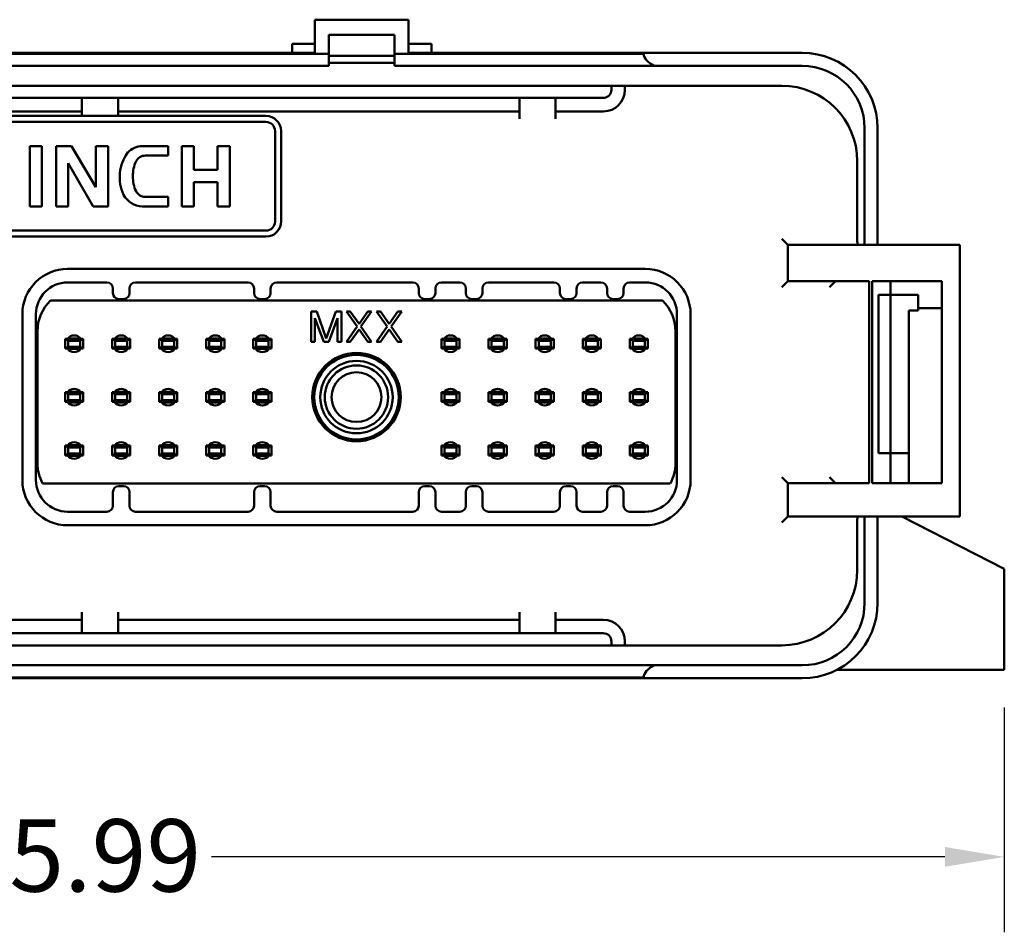
# Model space of a CAD drawing. Units: inches. Extents: x 0.3 to 33.7, y 0.7 to 21.3.
# Drawn here: x 9.3 to 12.5, y 6 to 9 of the extents above; entities that cross this region are included whole.
import ezdxf

# ---------------------------------------------------------------- set-up
doc = ezdxf.new("R2010")
doc.units = ezdxf.units.IN
doc.header["$LTSCALE"] = 2
doc.header["$MEASUREMENT"] = 0
doc.layers.add('Dimension (ANSI)', color=7, linetype='Continuous', lineweight=25)
doc.layers.add('Visible (ANSI)', color=7, linetype='Continuous', lineweight=50)
doc.styles.add('Note Text (ANSI)', font='tahoma.ttf')
doc.dimstyles.new('Default (ANSI)', dxfattribs={"dimscale": 2, "dimtxt": 0.12, "dimasz": 0.098425, "dimexe": 0.125, "dimexo": 0.0625, "dimgap": 0.031496, "dimtad": 0, "dimtih": 1, "dimtoh": 1, "dimrnd": 1e-08, "dimzin": 4, "dimdsep": 46, "dimtxsty": 'Note Text (ANSI)', "dimcen": 0.09, "dimdle": 0.393701, "dimclrd": 256, "dimclre": 256, "dimclrt": 256, "dimadec": 0, "dimazin": 1, "dimtfac": 1, "dimtofl": 0, "dimtmove": 0, "dimatfit": 3, "dimfxl": 0, "dimtolj": 1, "dimtzin": 4, "dimlwd": -1, "dimlwe": -1, "dimarcsym": 0})

# ---------------------------------------------------------------- blocks, each defined once
blk = doc.blocks.new('*D26')
at = {"layer": 'Defpoints', "color": 0}
for p in [(6.5383, 6.8773), (12.5283, 6.8773), (12.5283, 6.2572)]:
    blk.add_point(p, dxfattribs=at)
at = {"layer": 'Dimension (ANSI)'}
for p, q in [((6.5383, 6.7523), (6.5383, 6.0072)), ((12.5283, 6.7523), (12.5283, 6.0072)), ((6.7352, 6.2572), (9.1669, 6.2572)), ((12.3315, 6.2572), (9.8997, 6.2572))]:
    blk.add_line(p, q, dxfattribs=at)
for points in [[(6.7352, 6.29), (6.7352, 6.2244), (6.5383, 6.2572)], [(12.3315, 6.29), (12.3315, 6.2244), (12.5283, 6.2572)]]:
    blk.add_solid(points, dxfattribs=at)
at = {"layer": 'Dimension (ANSI)', "insert": (9.2299, 6.3821), "char_height": 0.24, "attachment_point": 1, "style": 'Note Text (ANSI)'}
blk.add_mtext('\\A1;5.99', dxfattribs=at)

msp = doc.modelspace()

# ---------------------------------------------------------------- linework, layer by layer
at = {"layer": 'Visible (ANSI)'}
for p, q in [((10.5533, 9.0323), (10.2433, 9.0323)), ((10.2433, 9.0323), (10.2433, 8.9223)), ((10.5533, 8.9223), (10.5533, 9.0323)), ((10.2893, 8.9193), (10.2893, 8.9823)), ((10.2893, 8.9823), (10.5073, 8.9823)), ((10.5073, 8.9823), (10.5073, 8.9193)), ((10.1673, 8.9223), (10.1673, 8.9523)), ((10.2433, 8.9523), (10.1673, 8.9523)), ((10.6293, 8.9523), (10.5533, 8.9523)), ((10.6293, 8.9223), (10.6293, 8.9523)), ((10.2893, 8.9193), (8.7773, 8.9193)), ((8.8233, 8.9223), (10.2433, 8.9223)), ((10.2893, 8.8793), (10.2893, 8.9193)), ((10.5073, 8.9123), (10.2893, 8.9123)), ((11.3333, 8.9193), (10.5073, 8.9193)), ((10.5073, 8.9193), (10.5073, 8.8793)), ((10.5533, 8.9223), (11.3333, 8.9223)), ((11.4908, 8.9223), (11.3333, 8.9223)), ((11.3333, 8.9223), (11.3333, 8.9193)), ((11.3333, 8.9191), (11.3333, 8.9193)), ((11.4908, 8.9223), (11.8583, 8.9223)), ((8.7773, 8.8793), (10.2893, 8.8793)), ((10.2893, 8.8893), (10.5073, 8.8893)), ((10.5073, 8.8793), (11.3687, 8.8793)), ((11.3687, 8.8793), (11.4908, 8.8793)), ((11.4908, 8.8793), (11.8583, 8.8793)), ((7.8358, 8.8133), (11.2258, 8.8133)), ((11.2708, 8.8133), (11.2258, 8.8133)), ((11.2258, 8.8133), (11.2258, 8.8001)), ((11.2708, 8.8133), (11.2958, 8.8133)), ((11.2708, 8.8133), (11.2708, 8.8001)), ((11.2958, 8.8133), (11.7908, 8.8133)), ((9.4708, 8.7733), (8.1408, 8.7733)), ((9.4708, 8.7733), (9.5908, 8.7733)), ((9.4708, 8.7733), (9.4708, 8.7283)), ((9.5908, 8.7283), (9.5908, 8.7733)), ((10.9208, 8.7733), (9.5908, 8.7733)), ((10.9208, 8.7733), (11.0408, 8.7733)), ((10.9208, 8.7733), (10.9208, 8.7283)), ((11.0408, 8.7283), (11.0408, 8.7733)), ((11.1991, 8.7733), (11.0408, 8.7733)), ((9.4708, 8.7283), (8.1408, 8.7283)), ((9.4708, 8.7133), (9.4708, 8.7283)), ((10.9208, 8.7283), (9.5908, 8.7283)), ((9.5908, 8.7133), (9.5908, 8.7283)), ((10.9208, 8.7283), (10.9208, 8.7033)), ((11.1991, 8.7283), (11.0408, 8.7283)), ((11.0408, 8.7033), (11.0408, 8.7283)), ((8.9808, 8.7133), (10.0808, 8.7133)), ((8.9808, 8.6933), (10.0808, 8.6933)), ((10.1108, 8.6633), (10.1108, 8.3633)), ((10.1308, 8.6633), (10.1308, 8.3633)), ((12.0653, 8.6723), (12.0653, 8.2858)), ((12.1083, 8.6723), (12.1083, 8.2858)), ((9.3382, 8.6133), (9.2976, 8.6133)), ((9.2976, 8.6133), (9.2976, 8.4133)), ((9.3382, 8.4133), (9.3382, 8.6133)), ((9.4358, 8.6133), (9.385, 8.6133)), ((9.385, 8.6133), (9.385, 8.4133)), ((9.5166, 8.4768), (9.4358, 8.6133)), ((9.5572, 8.6133), (9.5166, 8.6133)), ((9.5166, 8.6133), (9.5166, 8.4768)), ((9.5572, 8.4133), (9.5572, 8.6133)), ((9.7562, 8.6133), (9.6708, 8.6133)), ((9.7562, 8.5818), (9.7562, 8.6133)), ((9.8016, 8.6133), (9.8016, 8.4133)), ((9.8421, 8.6133), (9.8016, 8.6133)), ((9.8421, 8.5344), (9.8421, 8.6133)), ((9.9608, 8.6133), (9.9202, 8.6133)), ((9.9202, 8.6133), (9.9202, 8.5344)), ((9.9608, 8.4133), (9.9608, 8.6133)), ((9.4256, 8.4133), (9.4256, 8.5569)), ((9.4256, 8.5569), (9.5079, 8.4133)), ((9.6811, 8.5818), (9.7562, 8.5818)), ((12.0408, 8.5633), (12.0408, 8.3058)), ((9.9202, 8.5344), (9.8421, 8.5344)), ((9.8421, 8.4936), (9.9202, 8.4936)), ((9.8421, 8.4133), (9.8421, 8.4936)), ((9.9202, 8.4936), (9.9202, 8.4133)), ((9.7562, 8.4449), (9.6811, 8.4449)), ((9.7562, 8.4133), (9.7562, 8.4449)), ((9.2976, 8.4133), (9.3382, 8.4133)), ((9.385, 8.4133), (9.4256, 8.4133)), ((9.5079, 8.4133), (9.5572, 8.4133)), ((9.6708, 8.4133), (9.7562, 8.4133)), ((9.8016, 8.4133), (9.8421, 8.4133)), ((9.9202, 8.4133), (9.9608, 8.4133)), ((10.0808, 8.3333), (8.9808, 8.3333)), ((10.0808, 8.3133), (8.9808, 8.3133)), ((11.7908, 8.3058), (11.8108, 8.2858)), ((11.8108, 8.2858), (11.8608, 8.2858)), ((11.8108, 8.2858), (11.8108, 8.1658)), ((12.3308, 8.2858), (11.8608, 8.2858)), ((12.3308, 8.2858), (12.3808, 8.2858)), ((12.3808, 8.2858), (12.3808, 7.3858)), ((11.3383, 8.2063), (9.4233, 8.2063)), ((9.4233, 8.1613), (9.5533, 8.1613)), ((9.6483, 8.1613), (10.0213, 8.1613)), ((10.1163, 8.1613), (10.5673, 8.1613)), ((10.6623, 8.1613), (10.7233, 8.1613)), ((10.8183, 8.1613), (11.0353, 8.1613)), ((11.1303, 8.1613), (11.1913, 8.1613)), ((11.2863, 8.1613), (11.3383, 8.1613)), ((11.8108, 8.1658), (11.7908, 8.1458)), ((11.8108, 8.1658), (11.8608, 8.1658)), ((11.8608, 8.1658), (12.0808, 8.1658)), ((11.9665, 8.1635), (11.9488, 8.1458)), ((12.0808, 8.1658), (12.0808, 7.4958)), ((12.0908, 8.1658), (12.3208, 8.1658)), ((12.0908, 7.4958), (12.0908, 8.1658)), ((12.1508, 8.1658), (12.1508, 8.1208)), ((12.3208, 8.1658), (12.3208, 7.4958)), ((9.5733, 8.1413), (9.5733, 8.1263)), ((9.6283, 8.1263), (9.6283, 8.1413)), ((10.0413, 8.1413), (10.0413, 8.1263)), ((10.0963, 8.1263), (10.0963, 8.1413)), ((10.5873, 8.1413), (10.5873, 8.1263)), ((10.6423, 8.1263), (10.6423, 8.1413)), ((10.7433, 8.1413), (10.7433, 8.1263)), ((10.7983, 8.1263), (10.7983, 8.1413)), ((11.0553, 8.1413), (11.0553, 8.1263)), ((11.1103, 8.1263), (11.1103, 8.1413)), ((11.2113, 8.1413), (11.2113, 8.1263)), ((11.2663, 8.1263), (11.2663, 8.1413)), ((11.3953, 8.1013), (9.3664, 8.1013)), ((9.5933, 8.1063), (9.6083, 8.1063)), ((10.0613, 8.1063), (10.0763, 8.1063)), ((10.6073, 8.1063), (10.6223, 8.1063)), ((10.7633, 8.1063), (10.7783, 8.1063)), ((11.0753, 8.1063), (11.0903, 8.1063)), ((11.2313, 8.1063), (11.2463, 8.1063)), ((12.1513, 8.1208), (12.1113, 8.1208)), ((12.1113, 8.1208), (12.1113, 7.5958)), ((12.1513, 8.1208), (12.1513, 7.5958)), ((12.2428, 8.1208), (12.1513, 8.1208)), ((12.2428, 8.1208), (12.2428, 8.0688)), ((10.2308, 8.0646), (10.2308, 7.9646)), ((10.2496, 8.0646), (10.2308, 8.0646)), ((10.2808, 7.9752), (10.2496, 8.0646)), ((10.3121, 8.0646), (10.2808, 7.9752)), ((10.3308, 8.0646), (10.3121, 8.0646)), ((10.3308, 7.9646), (10.3308, 8.0646)), ((10.36, 8.0646), (10.3475, 8.0646)), ((10.3475, 8.0646), (10.3829, 8.0157)), ((10.3892, 8.0242), (10.36, 8.0646)), ((10.4183, 8.0646), (10.3892, 8.0242)), ((10.3954, 8.0157), (10.4308, 8.0646)), ((10.4308, 8.0646), (10.4183, 8.0646)), ((10.46, 8.0646), (10.4475, 8.0646)), ((10.4475, 8.0646), (10.4829, 8.0157)), ((10.4892, 8.0242), (10.46, 8.0646)), ((10.5183, 8.0646), (10.4892, 8.0242)), ((10.4954, 8.0157), (10.5308, 8.0646)), ((10.5308, 8.0646), (10.5183, 8.0646)), ((12.2113, 7.5958), (12.2113, 8.0688)), ((12.2113, 8.0688), (12.2428, 8.0688)), ((12.3208, 8.0758), (12.2428, 8.0758)), ((9.2733, 8.0563), (9.2733, 7.5063)), ((9.3183, 7.5063), (9.3183, 8.0563)), ((10.2433, 8.0433), (10.2725, 7.9646)), ((10.2433, 7.9646), (10.2433, 8.0433)), ((10.2892, 7.9646), (10.3183, 8.0433)), ((10.3183, 8.0433), (10.3183, 7.9646)), ((11.4433, 8.0563), (11.4433, 7.5063)), ((11.4883, 7.5063), (11.4883, 8.0563)), ((9.3233, 8.0003), (9.3233, 7.5623)), ((10.3829, 8.0157), (10.3475, 7.9646)), ((10.36, 7.9646), (10.3892, 8.005)), ((10.3892, 8.005), (10.4183, 7.9646)), ((10.4308, 7.9646), (10.3954, 8.0157)), ((10.4829, 8.0157), (10.4475, 7.9646)), ((10.46, 7.9646), (10.4892, 8.005)), ((10.4892, 8.005), (10.5183, 7.9646)), ((10.5308, 7.9646), (10.4954, 8.0157)), ((11.4383, 7.5623), (11.4383, 8.0003)), ((9.4148, 7.9421), (9.4148, 7.9746)), ((9.4148, 7.9746), (9.4748, 7.9746)), ((9.4248, 7.9683), (9.4148, 7.9746)), ((9.466, 7.9758), (9.4236, 7.9758)), ((9.4248, 7.9683), (9.4648, 7.9683)), ((9.4248, 7.9483), (9.4248, 7.9683)), ((9.4648, 7.9683), (9.4748, 7.9746)), ((9.4648, 7.9683), (9.4648, 7.9483)), ((9.4748, 7.9746), (9.4748, 7.9421)), ((9.5708, 7.9421), (9.5708, 7.9746)), ((9.5708, 7.9746), (9.6308, 7.9746)), ((9.5808, 7.9683), (9.5708, 7.9746)), ((9.622, 7.9758), (9.5796, 7.9758)), ((9.5808, 7.9683), (9.6208, 7.9683)), ((9.5808, 7.9483), (9.5808, 7.9683)), ((9.6208, 7.9683), (9.6308, 7.9746)), ((9.6208, 7.9683), (9.6208, 7.9483)), ((9.6308, 7.9746), (9.6308, 7.9421)), ((9.7268, 7.9421), (9.7268, 7.9746)), ((9.7268, 7.9746), (9.7868, 7.9746)), ((9.7368, 7.9683), (9.7268, 7.9746)), ((9.778, 7.9758), (9.7356, 7.9758)), ((9.7368, 7.9683), (9.7768, 7.9683)), ((9.7368, 7.9483), (9.7368, 7.9683)), ((9.7768, 7.9683), (9.7868, 7.9746)), ((9.7768, 7.9683), (9.7768, 7.9483)), ((9.7868, 7.9746), (9.7868, 7.9421)), ((9.8828, 7.9421), (9.8828, 7.9746)), ((9.8828, 7.9746), (9.9428, 7.9746)), ((9.8928, 7.9683), (9.8828, 7.9746)), ((9.934, 7.9758), (9.8916, 7.9758)), ((9.8928, 7.9683), (9.9328, 7.9683)), ((9.8928, 7.9483), (9.8928, 7.9683)), ((9.9328, 7.9683), (9.9428, 7.9746)), ((9.9328, 7.9683), (9.9328, 7.9483)), ((9.9428, 7.9746), (9.9428, 7.9421)), ((10.0388, 7.9421), (10.0388, 7.9746)), ((10.0388, 7.9746), (10.0988, 7.9746)), ((10.0488, 7.9683), (10.0388, 7.9746)), ((10.09, 7.9758), (10.0476, 7.9758)), ((10.0488, 7.9683), (10.0888, 7.9683)), ((10.0488, 7.9483), (10.0488, 7.9683)), ((10.0888, 7.9683), (10.0988, 7.9746)), ((10.0888, 7.9683), (10.0888, 7.9483)), ((10.0988, 7.9746), (10.0988, 7.9421)), ((10.2308, 7.9646), (10.2433, 7.9646)), ((10.2725, 7.9646), (10.2892, 7.9646)), ((10.3183, 7.9646), (10.3308, 7.9646)), ((10.3475, 7.9646), (10.36, 7.9646)), ((10.4183, 7.9646), (10.4308, 7.9646)), ((10.4475, 7.9646), (10.46, 7.9646)), ((10.5183, 7.9646), (10.5308, 7.9646)), ((10.6628, 7.9421), (10.6628, 7.9746)), ((10.6628, 7.9746), (10.7228, 7.9746)), ((10.6728, 7.9683), (10.6628, 7.9746)), ((10.6716, 7.9758), (10.714, 7.9758)), ((10.6728, 7.9683), (10.7128, 7.9683)), ((10.6728, 7.9483), (10.6728, 7.9683)), ((10.7128, 7.9683), (10.7228, 7.9746)), ((10.7128, 7.9683), (10.7128, 7.9483)), ((10.7228, 7.9746), (10.7228, 7.9421)), ((10.8188, 7.9421), (10.8188, 7.9746)), ((10.8188, 7.9746), (10.8788, 7.9746)), ((10.8288, 7.9683), (10.8188, 7.9746)), ((10.8276, 7.9758), (10.87, 7.9758)), ((10.8288, 7.9683), (10.8688, 7.9683)), ((10.8288, 7.9483), (10.8288, 7.9683)), ((10.8688, 7.9683), (10.8788, 7.9746)), ((10.8688, 7.9683), (10.8688, 7.9483)), ((10.8788, 7.9746), (10.8788, 7.9421)), ((10.9748, 7.9421), (10.9748, 7.9746)), ((10.9748, 7.9746), (11.0348, 7.9746)), ((10.9848, 7.9683), (10.9748, 7.9746)), ((10.9836, 7.9758), (11.026, 7.9758)), ((10.9848, 7.9683), (11.0248, 7.9683)), ((10.9848, 7.9483), (10.9848, 7.9683)), ((11.0248, 7.9683), (11.0348, 7.9746)), ((11.0248, 7.9683), (11.0248, 7.9483)), ((11.0348, 7.9746), (11.0348, 7.9421)), ((11.1308, 7.9421), (11.1308, 7.9746)), ((11.1308, 7.9746), (11.1908, 7.9746)), ((11.1408, 7.9683), (11.1308, 7.9746)), ((11.1396, 7.9758), (11.182, 7.9758)), ((11.1408, 7.9683), (11.1808, 7.9683)), ((11.1408, 7.9483), (11.1408, 7.9683)), ((11.1808, 7.9683), (11.1908, 7.9746)), ((11.1808, 7.9683), (11.1808, 7.9483)), ((11.1908, 7.9746), (11.1908, 7.9421)), ((11.2868, 7.9421), (11.2868, 7.9746)), ((11.2868, 7.9746), (11.3468, 7.9746)), ((11.2968, 7.9683), (11.2868, 7.9746)), ((11.2956, 7.9758), (11.338, 7.9758)), ((11.2968, 7.9683), (11.3368, 7.9683)), ((11.2968, 7.9483), (11.2968, 7.9683)), ((11.3368, 7.9683), (11.3468, 7.9746)), ((11.3368, 7.9683), (11.3368, 7.9483)), ((11.3468, 7.9746), (11.3468, 7.9421)), ((9.4248, 7.9483), (9.4148, 7.9421)), ((9.4148, 7.9421), (9.4748, 7.9421)), ((9.4236, 7.9408), (9.466, 7.9408)), ((9.4248, 7.9483), (9.4648, 7.9483)), ((9.4648, 7.9483), (9.4748, 7.9421)), ((9.5808, 7.9483), (9.5708, 7.9421)), ((9.5708, 7.9421), (9.6308, 7.9421)), ((9.5796, 7.9408), (9.622, 7.9408)), ((9.5808, 7.9483), (9.6208, 7.9483)), ((9.6208, 7.9483), (9.6308, 7.9421)), ((9.7368, 7.9483), (9.7268, 7.9421)), ((9.7268, 7.9421), (9.7868, 7.9421)), ((9.7356, 7.9408), (9.778, 7.9408)), ((9.7368, 7.9483), (9.7768, 7.9483)), ((9.7768, 7.9483), (9.7868, 7.9421)), ((9.8928, 7.9483), (9.8828, 7.9421)), ((9.8828, 7.9421), (9.9428, 7.9421)), ((9.8916, 7.9408), (9.934, 7.9408)), ((9.8928, 7.9483), (9.9328, 7.9483)), ((9.9328, 7.9483), (9.9428, 7.9421)), ((10.0488, 7.9483), (10.0388, 7.9421)), ((10.0388, 7.9421), (10.0988, 7.9421)), ((10.0476, 7.9408), (10.09, 7.9408)), ((10.0488, 7.9483), (10.0888, 7.9483)), ((10.0888, 7.9483), (10.0988, 7.9421)), ((10.6728, 7.9483), (10.6628, 7.9421)), ((10.6628, 7.9421), (10.7228, 7.9421)), ((10.714, 7.9408), (10.6716, 7.9408)), ((10.6728, 7.9483), (10.7128, 7.9483)), ((10.7128, 7.9483), (10.7228, 7.9421)), ((10.8288, 7.9483), (10.8188, 7.9421)), ((10.8188, 7.9421), (10.8788, 7.9421)), ((10.87, 7.9408), (10.8276, 7.9408)), ((10.8288, 7.9483), (10.8688, 7.9483)), ((10.8688, 7.9483), (10.8788, 7.9421)), ((10.9848, 7.9483), (10.9748, 7.9421)), ((10.9748, 7.9421), (11.0348, 7.9421)), ((11.026, 7.9408), (10.9836, 7.9408)), ((10.9848, 7.9483), (11.0248, 7.9483)), ((11.0248, 7.9483), (11.0348, 7.9421)), ((11.1408, 7.9483), (11.1308, 7.9421)), ((11.1308, 7.9421), (11.1908, 7.9421)), ((11.182, 7.9408), (11.1396, 7.9408)), ((11.1408, 7.9483), (11.1808, 7.9483)), ((11.1808, 7.9483), (11.1908, 7.9421)), ((11.2968, 7.9483), (11.2868, 7.9421)), ((11.2868, 7.9421), (11.3468, 7.9421)), ((11.338, 7.9408), (11.2956, 7.9408)), ((11.2968, 7.9483), (11.3368, 7.9483)), ((11.3368, 7.9483), (11.3468, 7.9421)), ((9.4248, 7.7913), (9.4148, 7.7976)), ((9.4148, 7.7976), (9.4748, 7.7976)), ((9.4148, 7.7651), (9.4148, 7.7976)), ((9.4248, 7.7713), (9.4148, 7.7651)), ((9.466, 7.7988), (9.4236, 7.7988)), ((9.4248, 7.7913), (9.4648, 7.7913)), ((9.4248, 7.7713), (9.4248, 7.7913)), ((9.4248, 7.7713), (9.4648, 7.7713)), ((9.4648, 7.7913), (9.4748, 7.7976)), ((9.4648, 7.7913), (9.4648, 7.7713)), ((9.4648, 7.7713), (9.4748, 7.7651)), ((9.4748, 7.7976), (9.4748, 7.7651)), ((9.5808, 7.7913), (9.5708, 7.7976)), ((9.5708, 7.7976), (9.6308, 7.7976)), ((9.5708, 7.7651), (9.5708, 7.7976)), ((9.5808, 7.7713), (9.5708, 7.7651)), ((9.622, 7.7988), (9.5796, 7.7988)), ((9.5808, 7.7913), (9.6208, 7.7913)), ((9.5808, 7.7713), (9.5808, 7.7913)), ((9.5808, 7.7713), (9.6208, 7.7713)), ((9.6208, 7.7913), (9.6308, 7.7976)), ((9.6208, 7.7913), (9.6208, 7.7713)), ((9.6208, 7.7713), (9.6308, 7.7651)), ((9.6308, 7.7976), (9.6308, 7.7651)), ((9.7368, 7.7913), (9.7268, 7.7976)), ((9.7268, 7.7976), (9.7868, 7.7976)), ((9.7268, 7.7651), (9.7268, 7.7976)), ((9.7368, 7.7713), (9.7268, 7.7651)), ((9.778, 7.7988), (9.7356, 7.7988)), ((9.7368, 7.7913), (9.7768, 7.7913)), ((9.7368, 7.7713), (9.7368, 7.7913)), ((9.7368, 7.7713), (9.7768, 7.7713)), ((9.7768, 7.7913), (9.7868, 7.7976)), ((9.7768, 7.7913), (9.7768, 7.7713)), ((9.7768, 7.7713), (9.7868, 7.7651)), ((9.7868, 7.7976), (9.7868, 7.7651)), ((9.8928, 7.7913), (9.8828, 7.7976)), ((9.8828, 7.7976), (9.9428, 7.7976)), ((9.8828, 7.7651), (9.8828, 7.7976)), ((9.8928, 7.7713), (9.8828, 7.7651)), ((9.934, 7.7988), (9.8916, 7.7988)), ((9.8928, 7.7913), (9.9328, 7.7913)), ((9.8928, 7.7713), (9.8928, 7.7913)), ((9.8928, 7.7713), (9.9328, 7.7713)), ((9.9328, 7.7913), (9.9428, 7.7976)), ((9.9328, 7.7913), (9.9328, 7.7713)), ((9.9328, 7.7713), (9.9428, 7.7651)), ((9.9428, 7.7976), (9.9428, 7.7651)), ((10.0488, 7.7913), (10.0388, 7.7976)), ((10.0388, 7.7976), (10.0988, 7.7976)), ((10.0388, 7.7651), (10.0388, 7.7976)), ((10.0488, 7.7713), (10.0388, 7.7651)), ((10.09, 7.7988), (10.0476, 7.7988)), ((10.0488, 7.7913), (10.0888, 7.7913)), ((10.0488, 7.7713), (10.0488, 7.7913)), ((10.0488, 7.7713), (10.0888, 7.7713)), ((10.0888, 7.7913), (10.0988, 7.7976)), ((10.0888, 7.7913), (10.0888, 7.7713)), ((10.0888, 7.7713), (10.0988, 7.7651)), ((10.0988, 7.7976), (10.0988, 7.7651)), ((10.6628, 7.7651), (10.6628, 7.7976)), ((10.6628, 7.7976), (10.7228, 7.7976)), ((10.6728, 7.7913), (10.6628, 7.7976)), ((10.6728, 7.7713), (10.6628, 7.7651)), ((10.6716, 7.7988), (10.714, 7.7988)), ((10.6728, 7.7913), (10.7128, 7.7913)), ((10.6728, 7.7713), (10.6728, 7.7913)), ((10.6728, 7.7713), (10.7128, 7.7713)), ((10.7128, 7.7913), (10.7228, 7.7976)), ((10.7128, 7.7913), (10.7128, 7.7713)), ((10.7128, 7.7713), (10.7228, 7.7651)), ((10.7228, 7.7976), (10.7228, 7.7651)), ((10.8188, 7.7651), (10.8188, 7.7976)), ((10.8188, 7.7976), (10.8788, 7.7976)), ((10.8288, 7.7913), (10.8188, 7.7976)), ((10.8288, 7.7713), (10.8188, 7.7651)), ((10.8276, 7.7988), (10.87, 7.7988)), ((10.8288, 7.7913), (10.8688, 7.7913)), ((10.8288, 7.7713), (10.8288, 7.7913)), ((10.8288, 7.7713), (10.8688, 7.7713)), ((10.8688, 7.7913), (10.8788, 7.7976)), ((10.8688, 7.7913), (10.8688, 7.7713)), ((10.8688, 7.7713), (10.8788, 7.7651)), ((10.8788, 7.7976), (10.8788, 7.7651)), ((10.9748, 7.7651), (10.9748, 7.7976)), ((10.9748, 7.7976), (11.0348, 7.7976)), ((10.9848, 7.7913), (10.9748, 7.7976)), ((10.9848, 7.7713), (10.9748, 7.7651)), ((10.9836, 7.7988), (11.026, 7.7988)), ((10.9848, 7.7913), (11.0248, 7.7913)), ((10.9848, 7.7713), (10.9848, 7.7913)), ((10.9848, 7.7713), (11.0248, 7.7713)), ((11.0248, 7.7913), (11.0348, 7.7976)), ((11.0248, 7.7913), (11.0248, 7.7713)), ((11.0248, 7.7713), (11.0348, 7.7651)), ((11.0348, 7.7976), (11.0348, 7.7651)), ((11.1308, 7.7651), (11.1308, 7.7976)), ((11.1308, 7.7976), (11.1908, 7.7976)), ((11.1408, 7.7913), (11.1308, 7.7976)), ((11.1408, 7.7713), (11.1308, 7.7651)), ((11.1396, 7.7988), (11.182, 7.7988)), ((11.1408, 7.7913), (11.1808, 7.7913)), ((11.1408, 7.7713), (11.1408, 7.7913)), ((11.1408, 7.7713), (11.1808, 7.7713)), ((11.1808, 7.7913), (11.1908, 7.7976)), ((11.1808, 7.7913), (11.1808, 7.7713)), ((11.1808, 7.7713), (11.1908, 7.7651)), ((11.1908, 7.7976), (11.1908, 7.7651)), ((11.2868, 7.7651), (11.2868, 7.7976)), ((11.2868, 7.7976), (11.3468, 7.7976)), ((11.2968, 7.7913), (11.2868, 7.7976)), ((11.2968, 7.7713), (11.2868, 7.7651)), ((11.2956, 7.7988), (11.338, 7.7988)), ((11.2968, 7.7913), (11.3368, 7.7913)), ((11.2968, 7.7713), (11.2968, 7.7913)), ((11.2968, 7.7713), (11.3368, 7.7713)), ((11.3368, 7.7913), (11.3468, 7.7976)), ((11.3368, 7.7913), (11.3368, 7.7713)), ((11.3368, 7.7713), (11.3468, 7.7651)), ((11.3468, 7.7976), (11.3468, 7.7651)), ((9.4148, 7.7651), (9.4748, 7.7651)), ((9.4236, 7.7638), (9.466, 7.7638)), ((9.5708, 7.7651), (9.6308, 7.7651)), ((9.5796, 7.7638), (9.622, 7.7638)), ((9.7268, 7.7651), (9.7868, 7.7651)), ((9.7356, 7.7638), (9.778, 7.7638)), ((9.8828, 7.7651), (9.9428, 7.7651)), ((9.8916, 7.7638), (9.934, 7.7638)), ((10.0388, 7.7651), (10.0988, 7.7651)), ((10.0476, 7.7638), (10.09, 7.7638)), ((10.6628, 7.7651), (10.7228, 7.7651)), ((10.714, 7.7638), (10.6716, 7.7638)), ((10.8188, 7.7651), (10.8788, 7.7651)), ((10.87, 7.7638), (10.8276, 7.7638)), ((10.9748, 7.7651), (11.0348, 7.7651)), ((11.026, 7.7638), (10.9836, 7.7638)), ((11.1308, 7.7651), (11.1908, 7.7651)), ((11.182, 7.7638), (11.1396, 7.7638)), ((11.2868, 7.7651), (11.3468, 7.7651)), ((11.338, 7.7638), (11.2956, 7.7638)), ((9.4148, 7.5881), (9.4148, 7.6206)), ((9.4148, 7.6206), (9.4748, 7.6206)), ((9.4248, 7.6143), (9.4148, 7.6206)), ((9.466, 7.6218), (9.4236, 7.6218)), ((9.4248, 7.6143), (9.4648, 7.6143)), ((9.4248, 7.5943), (9.4248, 7.6143)), ((9.4648, 7.6143), (9.4748, 7.6206)), ((9.4648, 7.6143), (9.4648, 7.5943)), ((9.4748, 7.6206), (9.4748, 7.5881)), ((9.5708, 7.5881), (9.5708, 7.6206)), ((9.5708, 7.6206), (9.6308, 7.6206)), ((9.5808, 7.6143), (9.5708, 7.6206)), ((9.622, 7.6218), (9.5796, 7.6218)), ((9.5808, 7.6143), (9.6208, 7.6143)), ((9.5808, 7.5943), (9.5808, 7.6143)), ((9.6208, 7.6143), (9.6308, 7.6206)), ((9.6208, 7.6143), (9.6208, 7.5943)), ((9.6308, 7.6206), (9.6308, 7.5881)), ((9.7268, 7.5881), (9.7268, 7.6206)), ((9.7268, 7.6206), (9.7868, 7.6206)), ((9.7368, 7.6143), (9.7268, 7.6206)), ((9.778, 7.6218), (9.7356, 7.6218)), ((9.7368, 7.6143), (9.7768, 7.6143)), ((9.7368, 7.5943), (9.7368, 7.6143)), ((9.7768, 7.6143), (9.7868, 7.6206)), ((9.7768, 7.6143), (9.7768, 7.5943)), ((9.7868, 7.6206), (9.7868, 7.5881)), ((9.8828, 7.5881), (9.8828, 7.6206)), ((9.8828, 7.6206), (9.9428, 7.6206)), ((9.8928, 7.6143), (9.8828, 7.6206)), ((9.934, 7.6218), (9.8916, 7.6218)), ((9.8928, 7.6143), (9.9328, 7.6143)), ((9.8928, 7.5943), (9.8928, 7.6143)), ((9.9328, 7.6143), (9.9428, 7.6206)), ((9.9328, 7.6143), (9.9328, 7.5943)), ((9.9428, 7.6206), (9.9428, 7.5881)), ((10.0388, 7.5881), (10.0388, 7.6206)), ((10.0388, 7.6206), (10.0988, 7.6206)), ((10.0488, 7.6143), (10.0388, 7.6206)), ((10.09, 7.6218), (10.0476, 7.6218)), ((10.0488, 7.6143), (10.0888, 7.6143)), ((10.0488, 7.5943), (10.0488, 7.6143)), ((10.0888, 7.6143), (10.0988, 7.6206)), ((10.0888, 7.6143), (10.0888, 7.5943)), ((10.0988, 7.6206), (10.0988, 7.5881)), ((10.6628, 7.5881), (10.6628, 7.6206)), ((10.6628, 7.6206), (10.7228, 7.6206)), ((10.6728, 7.6143), (10.6628, 7.6206)), ((10.6716, 7.6218), (10.714, 7.6218)), ((10.6728, 7.6143), (10.7128, 7.6143)), ((10.6728, 7.5943), (10.6728, 7.6143)), ((10.7128, 7.6143), (10.7228, 7.6206)), ((10.7128, 7.6143), (10.7128, 7.5943)), ((10.7228, 7.6206), (10.7228, 7.5881)), ((10.8188, 7.5881), (10.8188, 7.6206)), ((10.8188, 7.6206), (10.8788, 7.6206)), ((10.8288, 7.6143), (10.8188, 7.6206)), ((10.8276, 7.6218), (10.87, 7.6218)), ((10.8288, 7.6143), (10.8688, 7.6143)), ((10.8288, 7.5943), (10.8288, 7.6143)), ((10.8688, 7.6143), (10.8788, 7.6206)), ((10.8688, 7.6143), (10.8688, 7.5943)), ((10.8788, 7.6206), (10.8788, 7.5881)), ((10.9748, 7.5881), (10.9748, 7.6206)), ((10.9748, 7.6206), (11.0348, 7.6206)), ((10.9848, 7.6143), (10.9748, 7.6206)), ((10.9836, 7.6218), (11.026, 7.6218)), ((10.9848, 7.6143), (11.0248, 7.6143)), ((10.9848, 7.5943), (10.9848, 7.6143)), ((11.0248, 7.6143), (11.0348, 7.6206)), ((11.0248, 7.6143), (11.0248, 7.5943)), ((11.0348, 7.6206), (11.0348, 7.5881)), ((11.1308, 7.5881), (11.1308, 7.6206)), ((11.1308, 7.6206), (11.1908, 7.6206)), ((11.1408, 7.6143), (11.1308, 7.6206)), ((11.1396, 7.6218), (11.182, 7.6218)), ((11.1408, 7.6143), (11.1808, 7.6143)), ((11.1408, 7.5943), (11.1408, 7.6143)), ((11.1808, 7.6143), (11.1908, 7.6206)), ((11.1808, 7.6143), (11.1808, 7.5943)), ((11.1908, 7.6206), (11.1908, 7.5881)), ((11.2868, 7.6206), (11.3468, 7.6206)), ((11.2868, 7.5881), (11.2868, 7.6206)), ((11.2968, 7.6143), (11.2868, 7.6206)), ((11.2956, 7.6218), (11.338, 7.6218)), ((11.2968, 7.6143), (11.3368, 7.6143)), ((11.2968, 7.5943), (11.2968, 7.6143)), ((11.3368, 7.6143), (11.3468, 7.6206)), ((11.3368, 7.6143), (11.3368, 7.5943)), ((11.3468, 7.6206), (11.3468, 7.5881)), ((9.4248, 7.5943), (9.4148, 7.5881)), ((9.4748, 7.5881), (9.4148, 7.5881)), ((9.4236, 7.5868), (9.466, 7.5868)), ((9.4248, 7.5943), (9.4648, 7.5943)), ((9.4648, 7.5943), (9.4748, 7.5881)), ((9.5808, 7.5943), (9.5708, 7.5881)), ((9.6308, 7.5881), (9.5708, 7.5881)), ((9.5796, 7.5868), (9.622, 7.5868)), ((9.5808, 7.5943), (9.6208, 7.5943)), ((9.6208, 7.5943), (9.6308, 7.5881)), ((9.7368, 7.5943), (9.7268, 7.5881)), ((9.7868, 7.5881), (9.7268, 7.5881)), ((9.7356, 7.5868), (9.778, 7.5868)), ((9.7368, 7.5943), (9.7768, 7.5943)), ((9.7768, 7.5943), (9.7868, 7.5881)), ((9.8928, 7.5943), (9.8828, 7.5881)), ((9.9428, 7.5881), (9.8828, 7.5881)), ((9.8916, 7.5868), (9.934, 7.5868)), ((9.8928, 7.5943), (9.9328, 7.5943)), ((9.9328, 7.5943), (9.9428, 7.5881)), ((10.0488, 7.5943), (10.0388, 7.5881)), ((10.0988, 7.5881), (10.0388, 7.5881)), ((10.0476, 7.5868), (10.09, 7.5868)), ((10.0488, 7.5943), (10.0888, 7.5943)), ((10.0888, 7.5943), (10.0988, 7.5881)), ((10.6728, 7.5943), (10.6628, 7.5881)), ((10.7228, 7.5881), (10.6628, 7.5881)), ((10.714, 7.5868), (10.6716, 7.5868)), ((10.6728, 7.5943), (10.7128, 7.5943)), ((10.7128, 7.5943), (10.7228, 7.5881)), ((10.8288, 7.5943), (10.8188, 7.5881)), ((10.8788, 7.5881), (10.8188, 7.5881)), ((10.87, 7.5868), (10.8276, 7.5868)), ((10.8288, 7.5943), (10.8688, 7.5943)), ((10.8688, 7.5943), (10.8788, 7.5881)), ((10.9848, 7.5943), (10.9748, 7.5881)), ((11.0348, 7.5881), (10.9748, 7.5881)), ((11.026, 7.5868), (10.9836, 7.5868)), ((10.9848, 7.5943), (11.0248, 7.5943)), ((11.0248, 7.5943), (11.0348, 7.5881)), ((11.1408, 7.5943), (11.1308, 7.5881)), ((11.1908, 7.5881), (11.1308, 7.5881)), ((11.182, 7.5868), (11.1396, 7.5868)), ((11.1408, 7.5943), (11.1808, 7.5943)), ((11.1808, 7.5943), (11.1908, 7.5881)), ((11.2968, 7.5943), (11.2868, 7.5881)), ((11.3468, 7.5881), (11.2868, 7.5881)), ((11.338, 7.5868), (11.2956, 7.5868)), ((11.2968, 7.5943), (11.3368, 7.5943)), ((11.3368, 7.5943), (11.3468, 7.5881)), ((12.1513, 7.5958), (12.1113, 7.5958)), ((12.1508, 7.5958), (12.1508, 7.4958)), ((12.1513, 7.4958), (12.1513, 7.5958)), ((12.1513, 7.5958), (12.2113, 7.5958)), ((12.2113, 7.5958), (12.2113, 7.4958)), ((11.7908, 7.5158), (11.8108, 7.4958)), ((11.9665, 7.4982), (11.9488, 7.5158)), ((9.3404, 7.4953), (11.4212, 7.4953)), ((9.6083, 7.4863), (9.5933, 7.4863)), ((10.0763, 7.4863), (10.0613, 7.4863)), ((10.6223, 7.4863), (10.6073, 7.4863)), ((10.7783, 7.4863), (10.7633, 7.4863)), ((11.0903, 7.4863), (11.0753, 7.4863)), ((11.2463, 7.4863), (11.2313, 7.4863)), ((11.8108, 7.4958), (11.8608, 7.4958)), ((11.8108, 7.4958), (11.8108, 7.3858)), ((11.8608, 7.4958), (12.0808, 7.4958)), ((12.0908, 7.4958), (12.3208, 7.4958)), ((9.5733, 7.4663), (9.5733, 7.4213)), ((9.6283, 7.4213), (9.6283, 7.4663)), ((10.0413, 7.4663), (10.0413, 7.4213)), ((10.0963, 7.4213), (10.0963, 7.4663)), ((10.5873, 7.4663), (10.5873, 7.4213)), ((10.6423, 7.4213), (10.6423, 7.4663)), ((10.7433, 7.4663), (10.7433, 7.4213)), ((10.7983, 7.4213), (10.7983, 7.4663)), ((11.0553, 7.4663), (11.0553, 7.4213)), ((11.1103, 7.4213), (11.1103, 7.4663)), ((11.2113, 7.4663), (11.2113, 7.4213)), ((11.2663, 7.4213), (11.2663, 7.4663)), ((9.5533, 7.4013), (9.4233, 7.4013)), ((10.0213, 7.4013), (9.6483, 7.4013)), ((10.5673, 7.4013), (10.1163, 7.4013)), ((10.7233, 7.4013), (10.6623, 7.4013)), ((11.0353, 7.4013), (10.8183, 7.4013)), ((11.1913, 7.4013), (11.1303, 7.4013)), ((11.3383, 7.4013), (11.2863, 7.4013)), ((11.7908, 7.3658), (11.8108, 7.3858)), ((11.8108, 7.3858), (11.8608, 7.3858)), ((12.3308, 7.3858), (11.8608, 7.3858)), ((12.0653, 7.3858), (12.0653, 7.0993)), ((12.1083, 7.3858), (12.1083, 7.0993)), ((12.189, 7.3858), (12.5283, 7.2118)), ((12.3308, 7.3858), (12.3808, 7.3858)), ((9.4233, 7.3563), (11.3383, 7.3563)), ((12.0408, 7.3658), (12.0408, 7.2083)), ((12.5283, 7.2118), (12.5283, 6.8773)), ((9.4708, 7.0683), (9.4708, 7.0433)), ((9.5908, 7.0433), (9.5908, 7.0683)), ((10.9208, 7.0683), (10.9208, 7.0433)), ((11.0408, 7.0433), (11.0408, 7.0683)), ((9.4708, 7.0433), (8.1408, 7.0433)), ((9.4708, 6.9983), (9.4708, 7.0433)), ((10.9208, 7.0433), (9.5908, 7.0433)), ((9.5908, 7.0433), (9.5908, 6.9983)), ((10.9208, 6.9983), (10.9208, 7.0433)), ((11.1991, 7.0433), (11.0408, 7.0433)), ((11.0408, 7.0433), (11.0408, 6.9983)), ((9.4708, 6.9983), (8.1408, 6.9983)), ((9.4708, 6.9983), (9.5908, 6.9983)), ((10.9208, 6.9983), (9.5908, 6.9983)), ((10.9208, 6.9983), (11.0408, 6.9983)), ((11.1991, 6.9983), (11.0408, 6.9983)), ((7.8358, 6.9583), (11.2258, 6.9583)), ((11.2258, 6.9583), (11.2258, 6.9716)), ((11.2708, 6.9583), (11.2258, 6.9583)), ((11.2708, 6.9583), (11.2708, 6.9716)), ((11.2958, 6.9583), (11.2708, 6.9583)), ((11.7908, 6.9583), (11.2958, 6.9583)), ((11.3687, 6.8923), (7.6979, 6.8923)), ((11.4908, 6.8923), (11.3687, 6.8923)), ((11.8583, 6.8923), (11.4908, 6.8923)), ((12.5283, 6.8773), (11.9733, 6.8773)), ((7.7333, 6.8523), (11.3333, 6.8523)), ((11.3333, 6.8493), (7.7333, 6.8493)), ((11.3333, 6.8523), (11.3333, 6.8525)), ((11.3333, 6.8523), (11.3333, 6.8493)), ((11.3333, 6.8493), (11.4908, 6.8493)), ((11.8583, 6.8493), (11.4908, 6.8493))]:
    msp.add_line(p, q, dxfattribs=at)
for radius in [0.1465, 0.14, 0.12, 0.105, 0.0825]:
    msp.add_circle((10.3808, 7.7813), radius, dxfattribs=at)
for centre, radius, start, end in [((11.8583, 8.6723), 0.25, 0, 90), ((11.8583, 8.6723), 0.207, 0, 90), ((11.7908, 8.5633), 0.25, 0, 90), ((11.1991, 8.8001), 0.0718, 270, 0), ((11.1991, 8.8001), 0.0268, 270, 0), ((10.0808, 8.6633), 0.05, 0, 90), ((10.0808, 8.6633), 0.03, 0, 90), ((9.7361, 8.5105), 0.1403, 144.1439, 204.8663), ((9.6743, 8.5381), 0.0753, 92.7184, 133.6015), ((9.7429, 8.5182), 0.1031, 154.1968, 182.675), ((9.6807, 8.5474), 0.0344, 89.3814, 152.8795), ((9.7429, 8.5085), 0.1031, 177.325, 205.8275), ((9.6807, 8.4793), 0.0344, 207.19, 270.6186), ((9.6743, 8.4886), 0.0753, 209.5378, 267.2816), ((10.0808, 8.3633), 0.05, 270, 0), ((10.0808, 8.3633), 0.03, 270, 0), ((9.4233, 8.0563), 0.15, 90, 180), ((11.3383, 8.0563), 0.15, 0, 90), ((9.4233, 8.0563), 0.105, 90, 180), ((9.5533, 8.1413), 0.02, 0, 90), ((9.6483, 8.1413), 0.02, 90, 180), ((10.0213, 8.1413), 0.02, 0, 90), ((10.1163, 8.1413), 0.02, 90, 180), ((10.5673, 8.1413), 0.02, 0, 90), ((10.6623, 8.1413), 0.02, 90, 180), ((10.7233, 8.1413), 0.02, 0, 90), ((10.8183, 8.1413), 0.02, 90, 180), ((11.0353, 8.1413), 0.02, 0, 90), ((11.1303, 8.1413), 0.02, 90, 180), ((11.1913, 8.1413), 0.02, 0, 90), ((11.2863, 8.1413), 0.02, 90, 180), ((11.3383, 8.0563), 0.105, 0, 90), ((9.4633, 8.0003), 0.14, 133.8274, 180), ((9.5933, 8.1263), 0.02, 180, 270), ((9.6083, 8.1263), 0.02, 270, 0), ((10.0613, 8.1263), 0.02, 180, 270), ((10.0763, 8.1263), 0.02, 270, 0), ((10.6073, 8.1263), 0.02, 180, 270), ((10.6223, 8.1263), 0.02, 270, 0), ((10.7633, 8.1263), 0.02, 180, 270), ((10.7783, 8.1263), 0.02, 270, 0), ((11.0753, 8.1263), 0.02, 180, 270), ((11.0903, 8.1263), 0.02, 270, 0), ((11.2313, 8.1263), 0.02, 180, 270), ((11.2463, 8.1263), 0.02, 270, 0), ((11.2983, 8.0003), 0.14, 0, 46.1726), ((9.4448, 7.9583), 0.0275, 36.2215, 143.7785), ((9.6008, 7.9583), 0.0275, 36.2215, 143.7785), ((9.7568, 7.9583), 0.0275, 36.2215, 143.7785), ((9.9128, 7.9583), 0.0275, 36.2215, 143.7785), ((10.0688, 7.9583), 0.0275, 36.2215, 143.7785), ((10.6928, 7.9583), 0.0275, 36.2215, 143.7785), ((10.8488, 7.9583), 0.0275, 36.2215, 143.7785), ((11.0048, 7.9583), 0.0275, 36.2215, 143.7785), ((11.1608, 7.9583), 0.0275, 36.2215, 143.7785), ((11.3168, 7.9583), 0.0275, 36.2215, 143.7785), ((9.4448, 7.9583), 0.0275, 216.2215, 323.7785), ((9.6008, 7.9583), 0.0275, 216.2215, 323.7785), ((9.7568, 7.9583), 0.0275, 216.2215, 323.7785), ((9.9128, 7.9583), 0.0275, 216.2215, 323.7785), ((10.0688, 7.9583), 0.0275, 216.2215, 323.7785), ((10.6928, 7.9583), 0.0275, 216.2215, 323.7785), ((10.8488, 7.9583), 0.0275, 216.2215, 323.7785), ((11.0048, 7.9583), 0.0275, 216.2215, 323.7785), ((11.1608, 7.9583), 0.0275, 216.2215, 323.7785), ((11.3168, 7.9583), 0.0275, 216.2215, 323.7785), ((9.4448, 7.7813), 0.0275, 36.2215, 143.7785), ((9.6008, 7.7813), 0.0275, 36.2215, 143.7785), ((9.7568, 7.7813), 0.0275, 36.2215, 143.7785), ((9.9128, 7.7813), 0.0275, 36.2215, 143.7785), ((10.0688, 7.7813), 0.0275, 36.2215, 143.7785), ((10.6928, 7.7813), 0.0275, 36.2215, 143.7785), ((10.8488, 7.7813), 0.0275, 36.2215, 143.7785), ((11.0048, 7.7813), 0.0275, 36.2215, 143.7785), ((11.1608, 7.7813), 0.0275, 36.2215, 143.7785), ((11.3168, 7.7813), 0.0275, 36.2215, 143.7785), ((9.4448, 7.7813), 0.0275, 216.2215, 323.7785), ((9.6008, 7.7813), 0.0275, 216.2215, 323.7785), ((9.7568, 7.7813), 0.0275, 216.2215, 323.7785), ((9.9128, 7.7813), 0.0275, 216.2215, 323.7785), ((10.0688, 7.7813), 0.0275, 216.2215, 323.7785), ((10.6928, 7.7813), 0.0275, 216.2215, 323.7785), ((10.8488, 7.7813), 0.0275, 216.2215, 323.7785), ((11.0048, 7.7813), 0.0275, 216.2215, 323.7785), ((11.1608, 7.7813), 0.0275, 216.2215, 323.7785), ((11.3168, 7.7813), 0.0275, 216.2215, 323.7785), ((9.4448, 7.6043), 0.0275, 36.2215, 143.7785), ((9.6008, 7.6043), 0.0275, 36.2215, 143.7785), ((9.7568, 7.6043), 0.0275, 36.2215, 143.7785), ((9.9128, 7.6043), 0.0275, 36.2215, 143.7785), ((10.0688, 7.6043), 0.0275, 36.2215, 143.7785), ((10.6928, 7.6043), 0.0275, 36.2215, 143.7785), ((10.8488, 7.6043), 0.0275, 36.2215, 143.7785), ((11.0048, 7.6043), 0.0275, 36.2215, 143.7785), ((11.1608, 7.6043), 0.0275, 36.2215, 143.7785), ((11.3168, 7.6043), 0.0275, 36.2215, 143.7785), ((9.4448, 7.6043), 0.0275, 216.2215, 323.7785), ((9.6008, 7.6043), 0.0275, 216.2215, 323.7785), ((9.7568, 7.6043), 0.0275, 216.2215, 323.7785), ((9.9128, 7.6043), 0.0275, 216.2215, 323.7785), ((10.0688, 7.6043), 0.0275, 216.2215, 323.7785), ((10.6928, 7.6043), 0.0275, 216.2215, 323.7785), ((10.8488, 7.6043), 0.0275, 216.2215, 323.7785), ((11.0048, 7.6043), 0.0275, 216.2215, 323.7785), ((11.1608, 7.6043), 0.0275, 216.2215, 323.7785), ((11.3168, 7.6043), 0.0275, 216.2215, 323.7785), ((9.4633, 7.5623), 0.14, 180, 208.5921), ((11.2983, 7.5623), 0.14, 331.4079, 0), ((9.4233, 7.5063), 0.15, 180, 270), ((9.4233, 7.5063), 0.105, 180, 270), ((9.5933, 7.4663), 0.02, 90, 180), ((9.6083, 7.4663), 0.02, 0, 90), ((10.0613, 7.4663), 0.02, 90, 180), ((10.0763, 7.4663), 0.02, 0, 90), ((10.6073, 7.4663), 0.02, 90, 180), ((10.6223, 7.4663), 0.02, 0, 90), ((10.7633, 7.4663), 0.02, 90, 180), ((10.7783, 7.4663), 0.02, 0, 90), ((11.0753, 7.4663), 0.02, 90, 180), ((11.0903, 7.4663), 0.02, 0, 90), ((11.2313, 7.4663), 0.02, 90, 180), ((11.2463, 7.4663), 0.02, 0, 90), ((11.3383, 7.5063), 0.15, 270, 0), ((11.3383, 7.5063), 0.105, 270, 0), ((9.5533, 7.4213), 0.02, 270, 0), ((9.6483, 7.4213), 0.02, 180, 270), ((10.0213, 7.4213), 0.02, 270, 0), ((10.1163, 7.4213), 0.02, 180, 270), ((10.5673, 7.4213), 0.02, 270, 0), ((10.6623, 7.4213), 0.02, 180, 270), ((10.7233, 7.4213), 0.02, 270, 0), ((10.8183, 7.4213), 0.02, 180, 270), ((11.0353, 7.4213), 0.02, 270, 0), ((11.1303, 7.4213), 0.02, 180, 270), ((11.1913, 7.4213), 0.02, 270, 0), ((11.2863, 7.4213), 0.02, 180, 270), ((11.7908, 7.2083), 0.25, 270, 0), ((11.8583, 7.0993), 0.207, 270, 0), ((11.8583, 7.0993), 0.25, 270, 0), ((11.1991, 6.9716), 0.0718, 0, 90), ((11.1991, 6.9716), 0.0268, 0, 90)]:
    msp.add_arc(centre, radius, start, end, dxfattribs=at)
for centre, major_axis, ratio, start_param, end_param in [((11.4908, 8.9191), (-0.1575, 0), 0.4, 0, 0.683804), ((11.9715, 8.1458), (0, 0.02), 0.533333, 0, 0.489957), ((11.9715, 7.5158), (0, -0.02), 0.533333, 5.793228, 6.283185), ((11.4908, 6.8525), (0.1575, 0), 0.4, 2.457789, 3.141593)]:
    msp.add_ellipse(centre, major_axis=major_axis, ratio=ratio, start_param=start_param, end_param=end_param, dxfattribs=at)
for points, knots in [([(12.0408, 8.3058), (12.0408, 8.3029), (12.0408, 8.2998), (12.041, 8.2942), (12.0413, 8.2918), (12.0424, 8.2891), (12.043, 8.2883), (12.0444, 8.287), (12.0453, 8.2866), (12.0475, 8.286), (12.0491, 8.2858), (12.0508, 8.2858)], [-0.3731725, -0.3731725, -0.3731725, -0.3731725, -0.35055582, -0.35055582, -0.32793913, -0.32793913, -0.31620403, -0.31620403, -0.30446892, -0.30446892, -0.28843271, -0.28843271, -0.28843271, -0.28843271]), ([(12.0508, 7.3858), (12.0499, 7.3858), (12.049, 7.3858), (12.047, 7.3856), (12.0459, 7.3853), (12.044, 7.3844), (12.0433, 7.3837), (12.0421, 7.382), (12.0416, 7.3805), (12.041, 7.3773), (12.0409, 7.3752), (12.0408, 7.3706), (12.0408, 7.3682), (12.0408, 7.3658)], [0.1636191, 0.1636191, 0.1636191, 0.1636191, 0.17248291, 0.17248291, 0.18476265, 0.18476265, 0.19704238, 0.19704238, 0.21204509, 0.21204509, 0.22962485, 0.22962485, 0.24719153, 0.24719153, 0.24719153, 0.24719153])]:
    msp.add_open_spline(points, degree=3, knots=knots, dxfattribs=at)

# ---------------------------------------------------------------- dimensions: what is measured, and where the dimension line sits
at = {"layer": 'Dimension (ANSI)'}
dim = msp.add_linear_dim(base=(12.5283, 6.2572), p1=(6.5383, 6.8773), p2=(12.5283, 6.8773), angle=180, dimstyle='Default (ANSI)', override={"dimtih": 0, "dimtoh": 0, "dimdec": 2, "dimtp": 0, "dimtm": 0, "dimtdec": 2, "dimatfit": 1}, dxfattribs=at)
dim.commit()
dim.dimension.update_dxf_attribs({"geometry": '*D26', "text_midpoint": (9.5333, 6.2572), "dimtype": 160})

doc.saveas('drawing.dxf')
